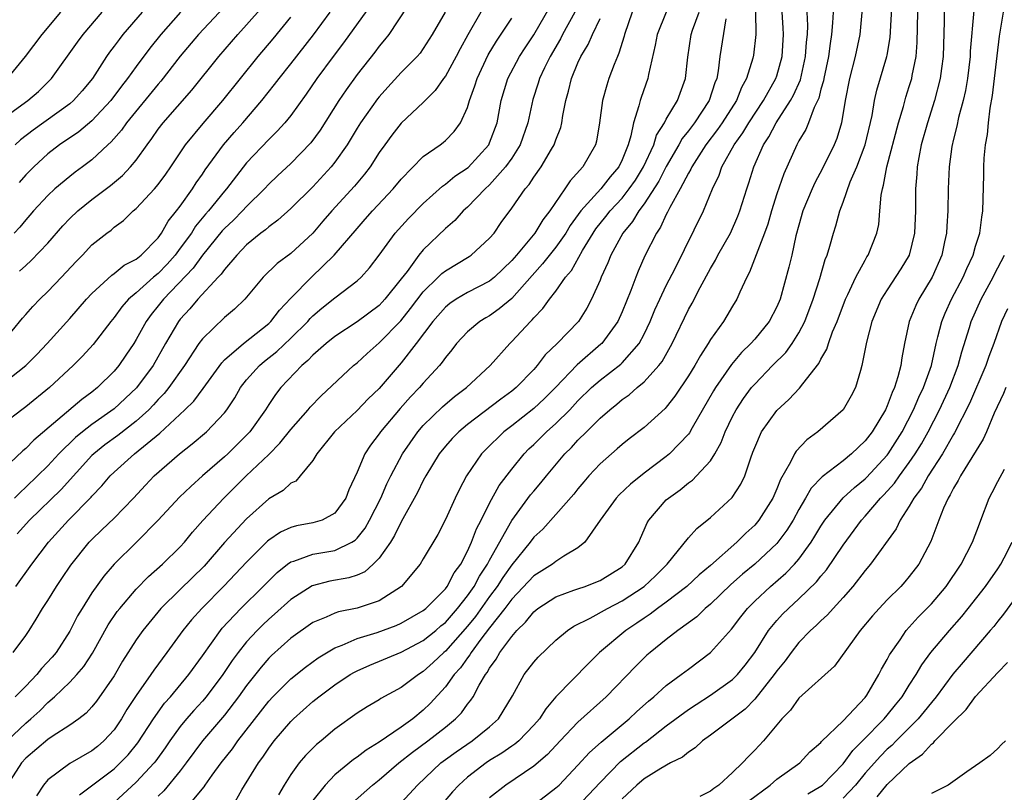
# Model space of a CAD drawing. Units: inches. Extents: x 2598000 to 2601000, y 1488000 to 1491000.
# Drawn here: x 2598274 to 2598364, y 1488390 to 1488460 of the extents above; entities that cross this region are included whole.
import ezdxf

# ---------------------------------------------------------------- set-up
doc = ezdxf.new("R2010")
doc.units = ezdxf.units.IN
doc.header["$MEASUREMENT"] = 0
doc.layers.add('LD25981488_2ft', color=186, linetype='Continuous')

msp = doc.modelspace()

# ---------------------------------------------------------------- linework, layer by layer
at = {"layer": 'LD25981488_2ft'}
for points, elevation in [([(2598294.388, 1488463), (2598290.658, 1488459), (2598288.989, 1488457.011), (2598287.24, 1488454.76), (2598287, 1488454.493), (2598284.135, 1488451), (2598283.672, 1488450.328), (2598282.738, 1488449.262), (2598282.432, 1488449), (2598281, 1488447.643), (2598280.154, 1488447), (2598279.483, 1488446.517), (2598279, 1488446.138), (2598277.644, 1488445), (2598277, 1488444.406), (2598275.704, 1488443), (2598275.381, 1488442.619), (2598275, 1488442.204), (2598274.468, 1488441.532), (2598273.96, 1488441)], 9872), ([(2598350.892, 1488463), (2598350.519, 1488459), (2598350.094, 1488457), (2598349.569, 1488455), (2598349.19, 1488453), (2598348.87, 1488451), (2598348.433, 1488449.567), (2598348.2, 1488449), (2598347.147, 1488446.853), (2598346.443, 1488445.557), (2598346.19, 1488445), (2598345.367, 1488443), (2598345, 1488441.722), (2598344.739, 1488440.739), (2598344.356, 1488439), (2598344.09, 1488437.91), (2598343.293, 1488435), (2598343, 1488434.311), (2598342.32, 1488433), (2598341, 1488431.394), (2598340.656, 1488431), (2598339.82, 1488430.18), (2598338.909, 1488429.091), (2598337.461, 1488427), (2598337.284, 1488426.716), (2598335.347, 1488423.347), (2598335.102, 1488422.898), (2598335, 1488422.773), (2598333.294, 1488421), (2598333, 1488420.757), (2598331, 1488419.249), (2598329.748, 1488418.252), (2598328.718, 1488417.282), (2598328.462, 1488417), (2598327.023, 1488415), (2598325.621, 1488413), (2598325, 1488412.491), (2598323.719, 1488411.719), (2598323, 1488411.235), (2598322.699, 1488411), (2598321, 1488409.949), (2598319, 1488407.83), (2598318.389, 1488407), (2598317, 1488405.246), (2598316.207, 1488404.207), (2598315.321, 1488403), (2598315.209, 1488402.791), (2598315, 1488402.533), (2598314.373, 1488401.626), (2598313.805, 1488401), (2598313, 1488399.89), (2598311.627, 1488398.373), (2598311, 1488397.781), (2598310.036, 1488397), (2598309, 1488396.248), (2598307, 1488394.887), (2598305.827, 1488394.173), (2598305, 1488393.529), (2598304.683, 1488393.317), (2598303, 1488391.918), (2598302.102, 1488391), (2598301, 1488389.59)], 9832), ([(2598304.597, 1488389.403), (2598306.413, 1488391), (2598307, 1488391.46), (2598308.797, 1488393), (2598310.019, 1488393.981), (2598311.414, 1488395), (2598313, 1488396.249), (2598313.926, 1488397), (2598314.457, 1488397.542), (2598315, 1488398.317), (2598315.314, 1488398.686), (2598315.505, 1488399), (2598316.059, 1488400.059), (2598316.623, 1488401), (2598316.792, 1488401.208), (2598317, 1488401.598), (2598317.594, 1488402.406), (2598317.918, 1488403), (2598319, 1488404.468), (2598319.468, 1488405), (2598320.258, 1488405.742), (2598321, 1488406.7), (2598321.365, 1488407), (2598323, 1488408.062), (2598324.641, 1488408.641), (2598325, 1488408.782), (2598325.649, 1488409), (2598326.633, 1488409.367), (2598327, 1488409.529), (2598329, 1488410.763), (2598329.275, 1488411), (2598330.511, 1488413), (2598330.648, 1488413.352), (2598331, 1488414.121), (2598331.258, 1488414.742), (2598331.42, 1488415), (2598333, 1488416.829), (2598333.184, 1488417), (2598334.249, 1488417.751), (2598335, 1488418.376), (2598335.368, 1488418.632), (2598335.733, 1488419), (2598337, 1488420.37), (2598337.402, 1488421), (2598337.978, 1488422.022), (2598338.34, 1488423), (2598339, 1488424.374), (2598339.33, 1488425), (2598339.996, 1488426.004), (2598340.725, 1488427), (2598341, 1488427.328), (2598342.617, 1488429), (2598343.806, 1488430.194), (2598344.382, 1488431), (2598345, 1488431.976), (2598345.539, 1488433), (2598346.288, 1488435), (2598346.891, 1488436.891), (2598347.391, 1488438.609), (2598347.556, 1488439), (2598347.802, 1488439.802), (2598348.127, 1488441), (2598348.336, 1488441.664), (2598348.695, 1488443), (2598349, 1488443.803), (2598349.65, 1488445.65), (2598350.235, 1488447), (2598351.013, 1488449), (2598351.649, 1488451.649), (2598351.856, 1488453), (2598352.05, 1488453.95), (2598352.978, 1488457), (2598353, 1488457.115), (2598353.277, 1488458.723), (2598353.509, 1488463)], 9830), ([(2598306.289, 1488461.711), (2598303.773, 1488458.227), (2598302.84, 1488457), (2598301.368, 1488455), (2598300.404, 1488453.596), (2598299, 1488451.664), (2598298.463, 1488451), (2598297.777, 1488450.223), (2598297, 1488449.486), (2598295, 1488447.364), (2598293.172, 1488445), (2598293, 1488444.81), (2598291.543, 1488443), (2598291.287, 1488442.713), (2598290.383, 1488441.617), (2598290.003, 1488441), (2598289, 1488439.617), (2598288.532, 1488439), (2598287.811, 1488438.189), (2598287, 1488437.352), (2598286.574, 1488437), (2598285, 1488435.596), (2598284.3, 1488435), (2598283.691, 1488434.309), (2598283, 1488433.362), (2598282.699, 1488433), (2598281.102, 1488430.898), (2598280.147, 1488429.853), (2598279.302, 1488429), (2598277.151, 1488427), (2598275, 1488425.25), (2598274.651, 1488425), (2598273, 1488423.719)], 9864), ([(2598309.557, 1488461.557), (2598307.866, 1488459), (2598307.498, 1488458.502), (2598307, 1488457.928), (2598306.608, 1488457.392), (2598305, 1488455.351), (2598304.012, 1488453.988), (2598303.345, 1488453), (2598301.665, 1488450.335), (2598300.831, 1488449.169), (2598299, 1488447.298), (2598297.808, 1488446.192), (2598297, 1488445.415), (2598296.622, 1488445), (2598295, 1488443.419), (2598294.62, 1488443), (2598293.817, 1488442.183), (2598293, 1488441.416), (2598292.804, 1488441.196), (2598291, 1488438.991), (2598290.172, 1488437.828), (2598287.474, 1488435), (2598287, 1488434.394), (2598286.366, 1488433.634), (2598285.903, 1488433), (2598285, 1488431.36), (2598284.778, 1488431), (2598284.075, 1488429.925), (2598283.439, 1488429), (2598283, 1488428.484), (2598281.499, 1488427), (2598281, 1488426.601), (2598280.074, 1488425.926), (2598275.746, 1488422.254), (2598275, 1488421.475), (2598274.734, 1488421.266), (2598273, 1488419.601)], 9862), ([(2598273.877, 1488403), (2598275, 1488404.549), (2598275.311, 1488405), (2598275.961, 1488406.039), (2598276.518, 1488407), (2598277, 1488407.728), (2598277.788, 1488409), (2598278.286, 1488409.715), (2598279.077, 1488410.923), (2598280.753, 1488413), (2598281, 1488413.257), (2598281.894, 1488414.106), (2598283, 1488415.189), (2598284.756, 1488417), (2598285.834, 1488418.166), (2598286.647, 1488419), (2598288.925, 1488421), (2598290.083, 1488421.917), (2598291.364, 1488423), (2598293, 1488424.719), (2598293.217, 1488425), (2598293.925, 1488426.075), (2598294.456, 1488427), (2598295, 1488427.692), (2598296.164, 1488429), (2598296.615, 1488429.385), (2598297.74, 1488430.26), (2598299, 1488431.479), (2598300.53, 1488433), (2598300.746, 1488433.254), (2598301, 1488433.505), (2598301.815, 1488434.184), (2598303, 1488435.138), (2598305, 1488436.669), (2598305.362, 1488437), (2598306.142, 1488437.859), (2598307, 1488438.999), (2598308.454, 1488441), (2598309.67, 1488442.33), (2598311, 1488443.679), (2598312.749, 1488445.251), (2598313, 1488445.418), (2598313.859, 1488446.141), (2598315.049, 1488446.951), (2598316.923, 1488449), (2598317, 1488449.164), (2598317.68, 1488451), (2598318.061, 1488453), (2598318.666, 1488455), (2598319.722, 1488457), (2598320.218, 1488457.782), (2598321, 1488458.948), (2598322.49, 1488461.51)], 9854), ([(2598274.451, 1488437.549), (2598275, 1488438.07), (2598275.495, 1488438.506), (2598277, 1488440.085), (2598278.36, 1488441.64), (2598279, 1488442.306), (2598279.721, 1488443), (2598281, 1488444.035), (2598282.684, 1488445.316), (2598283.779, 1488446.221), (2598284.504, 1488447), (2598285, 1488447.608), (2598285.988, 1488449), (2598286.422, 1488449.578), (2598287, 1488450.418), (2598287.439, 1488451), (2598290.048, 1488453.952), (2598292.487, 1488457), (2598294.222, 1488459), (2598295, 1488459.849), (2598296.479, 1488461.521)], 9870), ([(2598341.07, 1488461.07), (2598341.1, 1488459), (2598340.892, 1488457.108), (2598340.837, 1488456.837), (2598340.269, 1488455), (2598339.808, 1488454.192), (2598339.349, 1488453), (2598338.064, 1488451), (2598337.632, 1488450.368), (2598336.581, 1488449), (2598335.308, 1488447), (2598335.22, 1488446.78), (2598335, 1488446.423), (2598334.26, 1488445), (2598333.307, 1488443.307), (2598333.111, 1488442.889), (2598333, 1488442.694), (2598332.473, 1488441.527), (2598332.096, 1488441), (2598331.068, 1488438.932), (2598330.46, 1488437.54), (2598330.238, 1488437), (2598329.783, 1488435.783), (2598329, 1488433.862), (2598328.614, 1488433), (2598327.149, 1488431), (2598327.074, 1488430.926), (2598324.927, 1488429.073), (2598322.952, 1488427), (2598321.979, 1488426.021), (2598321, 1488425.103), (2598319, 1488423.525), (2598318.3, 1488423), (2598316.631, 1488421.369), (2598316.282, 1488421), (2598314.917, 1488419), (2598314.244, 1488417.756), (2598313.878, 1488417), (2598313, 1488415.055), (2598312.309, 1488413.691), (2598311, 1488411.48), (2598310.702, 1488411), (2598309.034, 1488409), (2598307, 1488407.686), (2598305, 1488407.026), (2598303.311, 1488406.689), (2598303, 1488406.578), (2598302.204, 1488406.204), (2598301, 1488405.713), (2598299, 1488404.292), (2598297.258, 1488402.741), (2598297, 1488402.493), (2598296.308, 1488401.692), (2598295, 1488400.029), (2598294.276, 1488399), (2598293, 1488397.334), (2598291.012, 1488395), (2598289.543, 1488393), (2598289, 1488392.298), (2598287.522, 1488390.478), (2598287, 1488389.992)], 9840), ([(2598360.833, 1488461.167), (2598360.518, 1488457.482), (2598360.502, 1488457), (2598360.262, 1488455), (2598360.08, 1488453.92), (2598359.873, 1488453), (2598359.457, 1488451.457), (2598359.312, 1488450.688), (2598359, 1488449.512), (2598358.846, 1488448.846), (2598358.598, 1488447), (2598358.522, 1488445), (2598358.498, 1488443), (2598358.386, 1488441.614), (2598358.36, 1488441), (2598358.191, 1488440.191), (2598357.928, 1488439), (2598357.069, 1488437), (2598355.859, 1488435), (2598355.575, 1488434.425), (2598354.992, 1488433), (2598354.566, 1488431), (2598354.314, 1488429.687), (2598354.225, 1488429), (2598353.969, 1488427.969), (2598353.653, 1488427), (2598353.437, 1488426.563), (2598353, 1488425.353), (2598352.84, 1488425), (2598351.625, 1488423), (2598351, 1488422.175), (2598349.759, 1488421), (2598349, 1488420.38), (2598347.095, 1488418.905), (2598346.112, 1488417.887), (2598345.612, 1488417), (2598345, 1488415.97), (2598344.474, 1488415), (2598343.914, 1488414.086), (2598343.101, 1488413), (2598343, 1488412.886), (2598341, 1488411.011), (2598339.911, 1488410.089), (2598338.846, 1488409.154), (2598337, 1488407.395), (2598336.531, 1488407), (2598335.766, 1488406.234), (2598334.051, 1488405), (2598333, 1488404.187), (2598331.524, 1488403), (2598331.247, 1488402.753), (2598330.237, 1488401.763), (2598327.547, 1488399), (2598325, 1488396.691), (2598323.384, 1488395), (2598322.235, 1488393.765), (2598321, 1488392.703), (2598318.482, 1488391), (2598317, 1488389.849)], 9824), ([(2598272.836, 1488431), (2598274.707, 1488433.293), (2598275, 1488433.611), (2598275.641, 1488434.359), (2598276.267, 1488435), (2598277, 1488435.703), (2598278.233, 1488437), (2598279.566, 1488438.433), (2598280.133, 1488439), (2598281, 1488439.921), (2598282.346, 1488441), (2598282.726, 1488441.274), (2598283, 1488441.525), (2598283.856, 1488442.144), (2598284.724, 1488443), (2598285, 1488443.225), (2598286.654, 1488445), (2598287, 1488445.406), (2598287.675, 1488446.325), (2598288.143, 1488447), (2598289.471, 1488449), (2598291.063, 1488450.937), (2598292.863, 1488453), (2598294.438, 1488455), (2598296.049, 1488457), (2598297.409, 1488458.591), (2598299, 1488460.546)], 9868), ([(2598273, 1488451.395), (2598275.204, 1488453), (2598276.163, 1488453.837), (2598277.346, 1488455), (2598279.697, 1488458.303), (2598280.216, 1488459), (2598281.92, 1488461)], 9878), ([(2598273, 1488427.394), (2598275.028, 1488429), (2598276.009, 1488429.991), (2598276.946, 1488431), (2598279, 1488433.269), (2598280.516, 1488435), (2598281, 1488435.513), (2598282.803, 1488437.197), (2598283, 1488437.325), (2598283.915, 1488438.085), (2598285, 1488438.643), (2598285.441, 1488439), (2598287, 1488440.583), (2598287.307, 1488441), (2598287.913, 1488442.087), (2598288.662, 1488443), (2598289, 1488443.447), (2598290.105, 1488445), (2598290.449, 1488445.551), (2598291, 1488446.33), (2598291.264, 1488446.736), (2598292.903, 1488449), (2598293.878, 1488450.122), (2598294.668, 1488451), (2598296.388, 1488453), (2598297.54, 1488454.46), (2598297.938, 1488455), (2598299, 1488456.322), (2598301.05, 1488458.95), (2598302.562, 1488461)], 9866), ([(2598329.921, 1488461), (2598329.216, 1488459), (2598329.179, 1488458.821), (2598328.71, 1488457.29), (2598328.572, 1488457), (2598328.276, 1488456.276), (2598327.803, 1488455), (2598327.604, 1488454.396), (2598327.216, 1488453), (2598326.956, 1488451), (2598326.671, 1488449.329), (2598326.581, 1488449), (2598325.447, 1488447), (2598324.282, 1488445.718), (2598323.813, 1488445), (2598322.449, 1488443), (2598321.815, 1488442.185), (2598321.107, 1488441), (2598319.436, 1488439), (2598319, 1488438.501), (2598317.433, 1488437), (2598317, 1488436.642), (2598315, 1488435.603), (2598313.973, 1488435), (2598313.391, 1488434.609), (2598313, 1488434.293), (2598311.865, 1488433), (2598310.367, 1488431), (2598309, 1488429.236), (2598307, 1488426.917), (2598306.02, 1488425.98), (2598305, 1488424.922), (2598302.957, 1488423), (2598301.349, 1488421), (2598301, 1488420.409), (2598299.857, 1488419), (2598299.459, 1488418.541), (2598299, 1488418.332), (2598298.313, 1488417.687), (2598297, 1488416.931), (2598295, 1488415.124), (2598293, 1488412.961), (2598291.158, 1488410.842), (2598289, 1488408.712), (2598287.237, 1488407), (2598285.598, 1488405), (2598285, 1488404.148), (2598283.774, 1488402.226), (2598283, 1488400.907), (2598281.405, 1488398.596), (2598281, 1488398.089), (2598280.476, 1488397.524), (2598279.804, 1488397), (2598279, 1488396.42), (2598277.401, 1488395.401), (2598277, 1488395.128), (2598275, 1488393.425), (2598274.62, 1488393), (2598273.318, 1488391)], 9848), ([(2598278.162, 1488461), (2598276.458, 1488459), (2598274.951, 1488457), (2598273.322, 1488455)], 9880), ([(2598273.324, 1488395), (2598275, 1488396.609), (2598275.47, 1488397), (2598276.275, 1488397.725), (2598277, 1488398.463), (2598277.622, 1488399), (2598279, 1488400.319), (2598279.645, 1488401), (2598280.272, 1488401.727), (2598281.054, 1488402.946), (2598282.475, 1488405.525), (2598283.29, 1488406.71), (2598283.515, 1488407), (2598285, 1488408.744), (2598286.111, 1488409.889), (2598287.398, 1488411), (2598289, 1488412.587), (2598289.367, 1488413), (2598290.092, 1488413.908), (2598291.042, 1488414.958), (2598292.953, 1488417), (2598294.96, 1488419), (2598297, 1488420.946), (2598298.025, 1488421.975), (2598299, 1488423.217), (2598300.58, 1488425), (2598300.767, 1488425.233), (2598301.738, 1488426.262), (2598304.694, 1488429), (2598305, 1488429.245), (2598305.911, 1488430.089), (2598307, 1488431.046), (2598308.951, 1488433.049), (2598309.847, 1488434.153), (2598311, 1488435.69), (2598312.357, 1488437), (2598312.673, 1488437.327), (2598313, 1488437.59), (2598315.136, 1488438.864), (2598315.339, 1488439), (2598317, 1488440.523), (2598317.402, 1488441), (2598318.056, 1488441.944), (2598319, 1488443.253), (2598320.21, 1488445), (2598320.588, 1488445.412), (2598321, 1488446.067), (2598321.663, 1488447), (2598322.591, 1488448.591), (2598322.845, 1488449), (2598323, 1488449.458), (2598323.435, 1488450.565), (2598323.542, 1488451), (2598323.636, 1488451.636), (2598323.908, 1488453), (2598324.155, 1488453.845), (2598324.419, 1488455), (2598325, 1488456.406), (2598325.268, 1488457), (2598325.922, 1488458.078), (2598326.302, 1488459), (2598327, 1488460.444)], 9850), ([(2598312.976, 1488461), (2598311.814, 1488459), (2598311, 1488457.711), (2598310.705, 1488457.295), (2598310.454, 1488457), (2598309, 1488455.533), (2598307.785, 1488454.214), (2598307, 1488453.339), (2598306.849, 1488453.151), (2598305.313, 1488451), (2598305, 1488450.503), (2598304.1, 1488449), (2598303, 1488447.417), (2598302.667, 1488447), (2598301, 1488445.197), (2598299, 1488443.234), (2598297.834, 1488442.166), (2598297, 1488441.573), (2598296.702, 1488441.298), (2598296.299, 1488441), (2598295, 1488439.926), (2598294.108, 1488439), (2598293, 1488437.707), (2598292.713, 1488437.287), (2598292.43, 1488437), (2598290.575, 1488435), (2598289.859, 1488434.141), (2598289, 1488433.192), (2598288.85, 1488433), (2598287.666, 1488431), (2598286.536, 1488429), (2598285.032, 1488426.968), (2598283, 1488425.066), (2598281, 1488423.657), (2598280.152, 1488423), (2598279.516, 1488422.485), (2598278.009, 1488421), (2598277, 1488419.913), (2598276.076, 1488419), (2598275, 1488417.968), (2598274.487, 1488417.513), (2598273.975, 1488417)], 9860), ([(2598285.549, 1488461), (2598283.81, 1488459), (2598283.452, 1488458.548), (2598283, 1488457.917), (2598282.601, 1488457.399), (2598282.324, 1488457), (2598281.044, 1488455), (2598280.117, 1488453.883), (2598279.342, 1488453), (2598279, 1488452.711), (2598275.666, 1488450.334), (2598274.542, 1488449.458), (2598274.038, 1488449)], 9876), ([(2598324.706, 1488461), (2598323.597, 1488459), (2598323.405, 1488458.595), (2598322.478, 1488457), (2598321.964, 1488455.964), (2598321.516, 1488455), (2598321.41, 1488454.59), (2598320.915, 1488453.085), (2598320.477, 1488451), (2598319.781, 1488449), (2598319, 1488447.789), (2598318.452, 1488447), (2598317, 1488445.374), (2598316.592, 1488445), (2598315, 1488443.346), (2598314.611, 1488443), (2598313.856, 1488442.144), (2598313, 1488441.406), (2598311, 1488439.472), (2598310.607, 1488439), (2598309.529, 1488437.529), (2598309, 1488436.84), (2598307.518, 1488435), (2598307.272, 1488434.728), (2598307, 1488434.453), (2598305, 1488432.962), (2598303, 1488431.636), (2598302.209, 1488431), (2598301, 1488429.939), (2598300.553, 1488429.447), (2598300.005, 1488429), (2598298.11, 1488427), (2598297.622, 1488426.378), (2598297, 1488425.464), (2598296.707, 1488425), (2598295.294, 1488423), (2598295.158, 1488422.842), (2598293.289, 1488421), (2598293, 1488420.734), (2598290.994, 1488419), (2598289.943, 1488418.057), (2598288.928, 1488417.072), (2598287, 1488414.983), (2598285.037, 1488413), (2598283.006, 1488410.994), (2598282.081, 1488409.919), (2598281, 1488408.405), (2598280.1, 1488407), (2598279.686, 1488406.314), (2598279, 1488404.93), (2598277.76, 1488403), (2598277.412, 1488402.588), (2598276.443, 1488401.557), (2598275.999, 1488401), (2598275, 1488399.954), (2598274.062, 1488399)], 9852), ([(2598274.121, 1488409), (2598275.556, 1488411), (2598277.073, 1488413), (2598278.872, 1488415), (2598280.922, 1488417.078), (2598281, 1488417.176), (2598281.903, 1488418.097), (2598282.649, 1488419), (2598283, 1488419.347), (2598284.841, 1488421), (2598287.137, 1488422.863), (2598289.422, 1488425), (2598290.224, 1488425.776), (2598291.081, 1488426.919), (2598292.745, 1488429.255), (2598293, 1488429.507), (2598294.719, 1488431), (2598297, 1488432.806), (2598297.201, 1488433), (2598297.973, 1488434.027), (2598299, 1488435.101), (2598300.864, 1488437), (2598302.919, 1488439), (2598305, 1488441.427), (2598305.746, 1488442.254), (2598306.388, 1488443), (2598308.268, 1488445), (2598309, 1488445.894), (2598311, 1488447.928), (2598312.521, 1488449), (2598312.792, 1488449.208), (2598313, 1488449.392), (2598313.802, 1488450.198), (2598314.369, 1488451), (2598315, 1488452.385), (2598315.184, 1488453), (2598315.674, 1488454.326), (2598315.868, 1488455), (2598316.868, 1488457.132), (2598317.612, 1488458.388), (2598319, 1488460.466)], 9856), ([(2598316.219, 1488461), (2598315.035, 1488458.965), (2598314.322, 1488457.678), (2598313.986, 1488457), (2598313, 1488455.214), (2598312.837, 1488455), (2598312.085, 1488453.916), (2598311, 1488452.837), (2598309, 1488450.942), (2598308.142, 1488449.858), (2598307.508, 1488449), (2598307, 1488448.285), (2598306.184, 1488447), (2598305.669, 1488446.331), (2598304.761, 1488445.239), (2598302.728, 1488443), (2598301.916, 1488442.084), (2598300.998, 1488441.002), (2598299, 1488439.157), (2598297.758, 1488438.242), (2598296.513, 1488437), (2598294.838, 1488435), (2598293.9, 1488434.1), (2598293, 1488433.362), (2598291, 1488431.43), (2598290.682, 1488431), (2598289.382, 1488429), (2598287.974, 1488427), (2598287.54, 1488426.46), (2598287, 1488425.921), (2598286.568, 1488425.431), (2598286.147, 1488425), (2598285, 1488423.957), (2598283.338, 1488422.662), (2598282.179, 1488421.821), (2598281.157, 1488421), (2598281, 1488420.845), (2598278.216, 1488417.784), (2598275.36, 1488415), (2598274.241, 1488413.759)], 9858), ([(2598289.023, 1488461), (2598287.232, 1488459), (2598286.241, 1488457.759), (2598285, 1488456.09), (2598284.231, 1488455), (2598283.685, 1488454.315), (2598282.716, 1488453), (2598281, 1488451.177), (2598279.822, 1488450.178), (2598278.073, 1488449), (2598277, 1488448.169), (2598275.724, 1488447), (2598275, 1488446.261), (2598274.409, 1488445.591)], 9874), ([(2598332.973, 1488461), (2598332.159, 1488459), (2598331.993, 1488458.007), (2598331.378, 1488455.378), (2598331.319, 1488455), (2598330.709, 1488453.291), (2598330.617, 1488453), (2598330.52, 1488452.52), (2598330.021, 1488451), (2598329.796, 1488449.796), (2598329.539, 1488449), (2598329, 1488447.639), (2598328.695, 1488447), (2598327.906, 1488446.093), (2598327.063, 1488445), (2598325.252, 1488443), (2598324.302, 1488441.698), (2598323.89, 1488441), (2598323, 1488439.716), (2598321.8, 1488438.2), (2598320.843, 1488437.157), (2598319, 1488435.081), (2598317.878, 1488434.122), (2598317, 1488433.512), (2598316.669, 1488433.331), (2598316.124, 1488433), (2598315, 1488432.047), (2598314.018, 1488431), (2598313.573, 1488430.427), (2598313, 1488429.743), (2598312.708, 1488429.292), (2598312.464, 1488429), (2598311, 1488427.415), (2598310.648, 1488427), (2598309.845, 1488426.155), (2598308.898, 1488425.102), (2598307.119, 1488423), (2598307, 1488422.818), (2598306.217, 1488421.783), (2598305.699, 1488421), (2598305, 1488419.348), (2598304.255, 1488417.745), (2598303.974, 1488417), (2598303, 1488415.633), (2598301.846, 1488415), (2598301, 1488414.745), (2598299.525, 1488414.475), (2598299, 1488414.336), (2598298.084, 1488413.916), (2598297, 1488413.174), (2598296.906, 1488413.094), (2598295, 1488411.196), (2598292.967, 1488409.033), (2598290.941, 1488407), (2598290.024, 1488405.976), (2598289.237, 1488405), (2598287.791, 1488403), (2598286.6, 1488401.4), (2598286.338, 1488401), (2598285, 1488399.107), (2598284.169, 1488397.831), (2598283.68, 1488397), (2598283, 1488396.004), (2598282.086, 1488395), (2598281.501, 1488394.498), (2598281, 1488394.1), (2598279, 1488392.962), (2598277, 1488391.459), (2598276.611, 1488391), (2598275.979, 1488390.021)], 9846), ([(2598279.88, 1488390.12), (2598283, 1488392.474), (2598283.569, 1488393), (2598284.269, 1488393.731), (2598285.166, 1488394.834), (2598286.573, 1488397), (2598287.582, 1488398.418), (2598288.107, 1488399), (2598289.767, 1488401), (2598291, 1488402.7), (2598292.631, 1488405), (2598292.797, 1488405.203), (2598294.486, 1488407), (2598296.505, 1488409), (2598297, 1488409.511), (2598297.759, 1488410.241), (2598298.714, 1488411), (2598299, 1488411.209), (2598299.284, 1488411.283), (2598301, 1488411.914), (2598303, 1488412.252), (2598304.524, 1488413), (2598304.822, 1488413.178), (2598305, 1488413.362), (2598305.724, 1488414.276), (2598306.126, 1488415), (2598307.139, 1488417), (2598307.711, 1488418.289), (2598308.067, 1488419), (2598309.125, 1488421), (2598310.51, 1488423), (2598311, 1488423.566), (2598312.735, 1488425.265), (2598313.816, 1488426.184), (2598314.903, 1488427), (2598317.061, 1488429), (2598318.82, 1488431), (2598319, 1488431.167), (2598320.689, 1488433), (2598320.855, 1488433.145), (2598321, 1488433.333), (2598321.832, 1488434.168), (2598322.416, 1488435), (2598323, 1488435.745), (2598323.874, 1488437), (2598324.401, 1488437.599), (2598325.409, 1488439.409), (2598326.375, 1488441), (2598326.626, 1488441.374), (2598327.514, 1488442.486), (2598327.902, 1488443), (2598329, 1488444.174), (2598329.649, 1488445), (2598330.196, 1488445.804), (2598330.944, 1488447), (2598331.859, 1488449), (2598332.122, 1488449.878), (2598332.829, 1488451), (2598333, 1488451.329), (2598334.003, 1488453), (2598334.748, 1488455), (2598334.937, 1488456.937), (2598335.258, 1488459), (2598335.381, 1488459.38), (2598335.98, 1488461)], 9844), ([(2598338.402, 1488460.401), (2598337.853, 1488457), (2598337.698, 1488455.698), (2598337.561, 1488455), (2598337.394, 1488454.606), (2598336.874, 1488453), (2598335.544, 1488451), (2598335, 1488450.271), (2598334.438, 1488449.563), (2598334.138, 1488449), (2598333, 1488447.036), (2598332.313, 1488445.687), (2598331, 1488443.646), (2598330.512, 1488443), (2598329.952, 1488442.048), (2598329.075, 1488441), (2598327.978, 1488439), (2598327.704, 1488438.296), (2598327.098, 1488437), (2598327, 1488436.745), (2598326.233, 1488435), (2598325.807, 1488434.193), (2598325.047, 1488433), (2598323.132, 1488431), (2598322.041, 1488429.959), (2598321.321, 1488429), (2598321, 1488428.646), (2598319.405, 1488427), (2598319, 1488426.665), (2598318.031, 1488425.969), (2598315, 1488423.667), (2598314.205, 1488423), (2598313.617, 1488422.383), (2598313, 1488421.694), (2598312.439, 1488421), (2598311.216, 1488419), (2598311, 1488418.597), (2598310.486, 1488417.514), (2598309, 1488414.855), (2598308.395, 1488413.605), (2598308.014, 1488413), (2598307, 1488411.539), (2598306.474, 1488411), (2598305.697, 1488410.303), (2598305, 1488410.008), (2598304.242, 1488409.758), (2598302.541, 1488409.458), (2598300.944, 1488409.056), (2598299, 1488407.809), (2598297.532, 1488406.468), (2598297, 1488406.017), (2598296.478, 1488405.522), (2598295.959, 1488405), (2598295, 1488403.962), (2598294.234, 1488403), (2598293.708, 1488402.292), (2598292.86, 1488401), (2598291.35, 1488399), (2598291, 1488398.59), (2598290.234, 1488397.766), (2598289.57, 1488397), (2598289, 1488396.302), (2598288.057, 1488395), (2598287.629, 1488394.371), (2598286.793, 1488393.207), (2598286.628, 1488393), (2598285, 1488391.248), (2598283, 1488389.422)], 9842), ([(2598289.619, 1488389), (2598291.159, 1488390.842), (2598291.251, 1488391), (2598291.887, 1488391.887), (2598292.708, 1488393), (2598293.714, 1488394.286), (2598294.21, 1488395), (2598297, 1488398.609), (2598297.364, 1488399), (2598299, 1488400.62), (2598300.32, 1488401.68), (2598301.483, 1488402.517), (2598303, 1488403.422), (2598303.663, 1488403.663), (2598305, 1488404.262), (2598306.811, 1488404.811), (2598308.54, 1488405.46), (2598309, 1488405.658), (2598311, 1488406.808), (2598311.231, 1488407), (2598313, 1488408.778), (2598313.17, 1488409), (2598313.791, 1488410.209), (2598314.386, 1488411), (2598315, 1488412.172), (2598315.374, 1488413), (2598315.806, 1488414.194), (2598316.233, 1488415), (2598317, 1488416.52), (2598317.88, 1488418.12), (2598319, 1488419.605), (2598320.118, 1488421), (2598320.558, 1488421.442), (2598321, 1488421.849), (2598322.164, 1488423), (2598323, 1488423.743), (2598324.25, 1488425), (2598325, 1488425.792), (2598326.239, 1488427), (2598327, 1488427.675), (2598328.872, 1488429.128), (2598329, 1488429.255), (2598330.541, 1488431), (2598331, 1488431.856), (2598331.548, 1488433), (2598331.966, 1488434.034), (2598332.405, 1488435), (2598333, 1488436.25), (2598333.79, 1488437.79), (2598336.355, 1488443), (2598337.174, 1488445), (2598337.769, 1488446.231), (2598338.025, 1488447), (2598339.14, 1488449), (2598339.927, 1488450.072), (2598340.467, 1488451), (2598341.786, 1488453), (2598342.917, 1488455), (2598343, 1488455.251), (2598343.486, 1488457), (2598343.605, 1488459), (2598343.585, 1488459.585), (2598343.478, 1488461)], 9838), ([(2598293.697, 1488389), (2598294.578, 1488390.578), (2598296.068, 1488393), (2598296.467, 1488393.534), (2598297, 1488394.341), (2598297.5, 1488395), (2598299, 1488396.749), (2598299.257, 1488397), (2598301, 1488398.564), (2598301.529, 1488399), (2598303, 1488400.088), (2598304.389, 1488401), (2598304.772, 1488401.228), (2598305, 1488401.342), (2598306.149, 1488401.851), (2598309, 1488403.034), (2598311, 1488404.082), (2598312.12, 1488405), (2598312.587, 1488405.413), (2598313, 1488405.739), (2598314.104, 1488407), (2598315, 1488408.137), (2598315.6, 1488409), (2598316.076, 1488409.924), (2598316.805, 1488411), (2598317, 1488411.377), (2598319, 1488414.966), (2598320.717, 1488417.283), (2598321, 1488417.633), (2598321.634, 1488418.366), (2598322.139, 1488419), (2598323.822, 1488421), (2598324.417, 1488421.583), (2598325, 1488422.229), (2598325.762, 1488423), (2598327, 1488424.239), (2598327.872, 1488425), (2598328.506, 1488425.494), (2598329, 1488425.917), (2598329.645, 1488426.355), (2598330.367, 1488427), (2598331, 1488427.525), (2598332.334, 1488429), (2598332.626, 1488429.374), (2598333.542, 1488431), (2598335, 1488434.076), (2598335.335, 1488434.665), (2598336.061, 1488436.061), (2598337, 1488437.79), (2598337.454, 1488438.546), (2598337.677, 1488439), (2598338.796, 1488441), (2598339.48, 1488442.52), (2598339.655, 1488443), (2598340.276, 1488445), (2598340.463, 1488445.537), (2598340.911, 1488447), (2598341.795, 1488449), (2598342.28, 1488449.72), (2598342.941, 1488451), (2598344.247, 1488453), (2598344.521, 1488453.479), (2598345.133, 1488454.867), (2598345.614, 1488457), (2598345.695, 1488458.305), (2598345.773, 1488459), (2598345.805, 1488459.805), (2598345.763, 1488461)], 9836), ([(2598348.097, 1488461), (2598348.053, 1488460.053), (2598347.963, 1488459), (2598347.82, 1488458.179), (2598347.68, 1488457), (2598347.252, 1488455), (2598347.217, 1488454.782), (2598347, 1488454.043), (2598346.795, 1488453.205), (2598346.384, 1488452.384), (2598345.864, 1488451), (2598345.616, 1488450.384), (2598345, 1488449.362), (2598344.882, 1488449.118), (2598344.804, 1488449), (2598343.626, 1488446.374), (2598343, 1488444.556), (2598342.508, 1488443), (2598342.182, 1488441.818), (2598341.89, 1488441), (2598340.545, 1488437.455), (2598340.287, 1488437), (2598339.659, 1488435.659), (2598339.388, 1488435), (2598339, 1488434.374), (2598338.491, 1488433.508), (2598338.168, 1488433), (2598337, 1488431.359), (2598336.796, 1488431), (2598336.086, 1488429.915), (2598335.584, 1488429), (2598335, 1488428.058), (2598333.777, 1488426.223), (2598333, 1488425.243), (2598332.887, 1488425.113), (2598331, 1488423.381), (2598329.645, 1488422.355), (2598329, 1488421.845), (2598328.557, 1488421.443), (2598328.024, 1488421), (2598327, 1488420.093), (2598325.991, 1488419), (2598325.53, 1488418.47), (2598325, 1488417.828), (2598324.639, 1488417.361), (2598323, 1488415.499), (2598321.816, 1488414.184), (2598321, 1488413.439), (2598320.676, 1488413), (2598319, 1488410.952), (2598318.194, 1488409.806), (2598317.68, 1488409), (2598317, 1488408.09), (2598315.723, 1488406.277), (2598315, 1488405.393), (2598313, 1488403.124), (2598312.848, 1488403), (2598311.903, 1488402.096), (2598311, 1488401.274), (2598310.551, 1488401), (2598309, 1488399.826), (2598307.161, 1488398.839), (2598307, 1488398.725), (2598305.904, 1488398.096), (2598305, 1488397.517), (2598303, 1488396.055), (2598301.765, 1488395), (2598301.34, 1488394.66), (2598300.334, 1488393.666), (2598299.765, 1488393), (2598299, 1488391.968), (2598298.39, 1488391), (2598297.888, 1488390.112)], 9834), ([(2598309, 1488389.386), (2598310.488, 1488391), (2598312.576, 1488393), (2598313, 1488393.318), (2598313.985, 1488394.015), (2598315.429, 1488395), (2598317, 1488396.285), (2598317.795, 1488397), (2598319.076, 1488399.076), (2598320.136, 1488401), (2598321, 1488402.144), (2598321.407, 1488402.593), (2598323, 1488404.113), (2598324.047, 1488405), (2598324.615, 1488405.386), (2598326.117, 1488406.117), (2598327.666, 1488407), (2598329, 1488407.676), (2598330.993, 1488409), (2598332.034, 1488409.966), (2598333.072, 1488411), (2598335, 1488413.382), (2598335.756, 1488414.244), (2598337, 1488415.225), (2598338.957, 1488417.043), (2598339.747, 1488418.253), (2598340.1, 1488419), (2598340.638, 1488420.638), (2598340.847, 1488421.153), (2598341, 1488421.581), (2598341.622, 1488423), (2598343, 1488424.935), (2598344.09, 1488425.91), (2598345.05, 1488426.95), (2598345.347, 1488427.347), (2598346.819, 1488429.181), (2598347, 1488429.566), (2598347.529, 1488430.471), (2598347.68, 1488431), (2598348.058, 1488432.058), (2598348.458, 1488433), (2598349.212, 1488435), (2598349.435, 1488435.435), (2598350.162, 1488437), (2598351, 1488438.557), (2598351.161, 1488438.839), (2598351.277, 1488439), (2598352.067, 1488441), (2598352.227, 1488441.773), (2598352.337, 1488443), (2598352.445, 1488444.445), (2598352.556, 1488445), (2598352.673, 1488445.327), (2598352.976, 1488447), (2598354.027, 1488451), (2598354.468, 1488452.468), (2598354.688, 1488453.312), (2598355, 1488454.265), (2598355.221, 1488455), (2598355.261, 1488455.262), (2598355.619, 1488457), (2598355.724, 1488458.276), (2598355.77, 1488461)], 9828), ([(2598358.156, 1488461), (2598358.153, 1488460.153), (2598358.059, 1488457), (2598357.903, 1488455.903), (2598357.796, 1488455), (2598357.287, 1488453), (2598356.643, 1488451), (2598356.086, 1488449), (2598355.85, 1488447.85), (2598355.709, 1488447), (2598355.675, 1488446.324), (2598355.547, 1488445), (2598355.548, 1488443), (2598355.479, 1488441), (2598354.98, 1488439), (2598354.239, 1488437.761), (2598353, 1488435.859), (2598352.458, 1488435), (2598351.618, 1488433), (2598351.125, 1488431.125), (2598350.714, 1488429), (2598350.565, 1488428.565), (2598350.138, 1488427), (2598349.747, 1488426.253), (2598349, 1488424.974), (2598346.705, 1488423), (2598345.716, 1488422.284), (2598344.746, 1488421.254), (2598344.599, 1488421), (2598344.244, 1488420.244), (2598343.324, 1488418.677), (2598343, 1488417.833), (2598342.641, 1488417), (2598341.385, 1488415), (2598341, 1488414.555), (2598340.186, 1488413.814), (2598339.384, 1488413), (2598337, 1488410.901), (2598335.966, 1488410.034), (2598334.855, 1488409), (2598333, 1488407.566), (2598332.215, 1488407), (2598331.53, 1488406.47), (2598331, 1488406.129), (2598330.337, 1488405.663), (2598329.325, 1488405), (2598326.953, 1488403), (2598325.971, 1488402.029), (2598323.01, 1488398.99), (2598322.082, 1488397.918), (2598321.512, 1488397), (2598321, 1488396.417), (2598319.636, 1488395), (2598319.299, 1488394.701), (2598319, 1488394.508), (2598318.122, 1488393.878), (2598317, 1488393.21), (2598316.681, 1488393), (2598315, 1488391.702), (2598314.206, 1488391), (2598313.627, 1488390.373), (2598312.471, 1488389)], 9826), ([(2598321, 1488389.215), (2598323, 1488390.739), (2598323.285, 1488391), (2598325, 1488392.793), (2598326.046, 1488393.954), (2598327.101, 1488394.899), (2598329.628, 1488397), (2598330.331, 1488397.669), (2598331.389, 1488398.611), (2598331.875, 1488399), (2598333, 1488400.009), (2598334.355, 1488401), (2598335, 1488401.507), (2598337.003, 1488403), (2598338.886, 1488405.114), (2598339.749, 1488406.251), (2598340.348, 1488407), (2598341, 1488407.646), (2598342.438, 1488409), (2598343.811, 1488410.189), (2598344.591, 1488411), (2598345, 1488411.47), (2598346.121, 1488413), (2598346.46, 1488413.54), (2598347, 1488414.458), (2598347.357, 1488415), (2598348.997, 1488417.004), (2598350.035, 1488417.965), (2598351, 1488418.734), (2598351.135, 1488418.865), (2598353, 1488420.879), (2598353.091, 1488421), (2598354.346, 1488423), (2598355.392, 1488425), (2598355.864, 1488426.136), (2598356.288, 1488427), (2598357.002, 1488429), (2598357.428, 1488431), (2598357.595, 1488431.595), (2598357.93, 1488433), (2598358.244, 1488433.757), (2598358.832, 1488435), (2598359.875, 1488437), (2598360.197, 1488437.803), (2598360.767, 1488439), (2598361, 1488439.814), (2598361.371, 1488441), (2598361.551, 1488442.449), (2598361.642, 1488443), (2598361.742, 1488446.258), (2598361.752, 1488447), (2598361.788, 1488447.788), (2598361.9, 1488449), (2598362.064, 1488449.936), (2598362.154, 1488451), (2598362.312, 1488452.312), (2598362.527, 1488453.473), (2598362.942, 1488457.058), (2598363.178, 1488458.822), (2598363.533, 1488461)], 9822), ([(2598324.899, 1488389), (2598327, 1488391.222), (2598328.855, 1488393.145), (2598331, 1488394.818), (2598331.116, 1488394.884), (2598333, 1488396.349), (2598335, 1488397.854), (2598335.689, 1488398.311), (2598337, 1488399.142), (2598339, 1488400.567), (2598339.435, 1488401), (2598340.134, 1488401.866), (2598340.999, 1488403), (2598342.262, 1488405), (2598343, 1488405.9), (2598343.526, 1488406.474), (2598344.048, 1488407), (2598345, 1488407.864), (2598346.597, 1488409.403), (2598347, 1488409.924), (2598347.503, 1488410.497), (2598349, 1488412.72), (2598350.666, 1488415), (2598351, 1488415.362), (2598352.4, 1488417), (2598352.705, 1488417.295), (2598353.658, 1488418.342), (2598354.104, 1488419), (2598355, 1488420.209), (2598355.538, 1488421), (2598356.092, 1488421.908), (2598356.707, 1488423), (2598357.739, 1488425), (2598358.672, 1488427), (2598359.434, 1488429), (2598359.753, 1488430.247), (2598360.435, 1488432.435), (2598360.598, 1488433), (2598361.504, 1488435), (2598362.589, 1488437), (2598362.718, 1488437.282), (2598363.627, 1488439)], 9820), ([(2598363.874, 1488434.126), (2598363.354, 1488433), (2598362.637, 1488431), (2598362.19, 1488429.81), (2598361.928, 1488429), (2598360.437, 1488425.563), (2598359.095, 1488422.905), (2598359, 1488422.757), (2598358.016, 1488421), (2598356.706, 1488419), (2598356.1, 1488417.9), (2598355.408, 1488417), (2598355, 1488416.27), (2598354.165, 1488415), (2598353.794, 1488414.206), (2598351.497, 1488411), (2598351, 1488410.421), (2598349.893, 1488409), (2598349, 1488407.987), (2598348.091, 1488407), (2598347.586, 1488406.414), (2598347, 1488405.887), (2598346.56, 1488405.44), (2598346.059, 1488405), (2598345, 1488403.899), (2598344.293, 1488403), (2598343.747, 1488402.253), (2598343, 1488401.344), (2598342.767, 1488401), (2598341, 1488398.785), (2598340.124, 1488397.876), (2598337, 1488395.511), (2598336.284, 1488395), (2598335.626, 1488394.374), (2598335, 1488393.99), (2598334.476, 1488393.523), (2598333.392, 1488393), (2598332.512, 1488392.512), (2598331, 1488391.562), (2598330.326, 1488391), (2598329, 1488389.741)], 9818), ([(2598363.734, 1488427), (2598363.525, 1488426.475), (2598362.694, 1488424.694), (2598361.99, 1488423), (2598361.683, 1488422.317), (2598359.63, 1488419), (2598359.429, 1488418.572), (2598359, 1488417.893), (2598358.707, 1488417.293), (2598358.505, 1488417), (2598358.095, 1488416.095), (2598357.67, 1488415), (2598356.949, 1488413.051), (2598355.868, 1488411), (2598355, 1488409.882), (2598354.594, 1488409.406), (2598354.23, 1488409), (2598353, 1488407.78), (2598352.265, 1488407), (2598351.672, 1488406.328), (2598350.564, 1488405), (2598348.223, 1488401.777), (2598345, 1488398.856), (2598344.23, 1488397.77), (2598343.457, 1488397), (2598341.789, 1488395), (2598341, 1488394.157), (2598340.425, 1488393.576), (2598339.91, 1488393), (2598339, 1488392.122), (2598337.743, 1488391), (2598337.3, 1488390.7), (2598337, 1488390.437), (2598336.036, 1488389.964)], 9816), ([(2598340.448, 1488389.552), (2598342.39, 1488391), (2598343, 1488391.522), (2598345.093, 1488393), (2598346.002, 1488393.998), (2598347, 1488394.851), (2598347.063, 1488394.937), (2598349, 1488396.806), (2598351, 1488398.929), (2598351.157, 1488399.157), (2598352.253, 1488401), (2598352.495, 1488401.505), (2598353, 1488402.364), (2598353.209, 1488402.791), (2598354.163, 1488404.163), (2598354.724, 1488405), (2598355.797, 1488406.203), (2598357, 1488407.425), (2598358.335, 1488409), (2598359.694, 1488411), (2598360.732, 1488413), (2598361.339, 1488414.661), (2598361.488, 1488415), (2598362.235, 1488417), (2598362.511, 1488417.489), (2598363, 1488418.485), (2598363.606, 1488419.606)], 9814), ([(2598345.802, 1488390.198), (2598347, 1488390.89), (2598347.133, 1488391), (2598349, 1488392.929), (2598349.873, 1488394.127), (2598350.759, 1488395), (2598352.717, 1488397), (2598353, 1488397.337), (2598353.737, 1488398.263), (2598354.346, 1488399), (2598355, 1488400.049), (2598355.619, 1488401), (2598356.12, 1488401.88), (2598356.944, 1488403), (2598358.626, 1488405), (2598359.739, 1488406.261), (2598360.332, 1488407), (2598361.902, 1488409), (2598363, 1488410.579), (2598363.272, 1488411), (2598363.584, 1488411.584), (2598364.32, 1488413)], 9812), ([(2598365, 1488408.495), (2598363.529, 1488406.471), (2598363, 1488405.84), (2598362.636, 1488405.364), (2598362.33, 1488405), (2598359.864, 1488402.136), (2598358.95, 1488401.05), (2598357.434, 1488399), (2598357, 1488398.481), (2598356.348, 1488397.652), (2598355.798, 1488397), (2598353.795, 1488395), (2598353.406, 1488394.594), (2598353, 1488394.251), (2598352.377, 1488393.623), (2598351, 1488392.072), (2598350.118, 1488391), (2598349, 1488389.799)], 9810), ([(2598352.076, 1488389.924), (2598353, 1488391.063), (2598355, 1488392.939), (2598356.203, 1488393.797), (2598357, 1488394.711), (2598357.174, 1488394.826), (2598357.313, 1488395), (2598359, 1488396.726), (2598360.159, 1488397.841), (2598361, 1488399.013), (2598363, 1488401.21), (2598363.889, 1488402.112)], 9808), ([(2598363.706, 1488395), (2598363.336, 1488394.664), (2598363, 1488394.31), (2598362.321, 1488393.679), (2598361.394, 1488393), (2598360.196, 1488392.196), (2598358.507, 1488391), (2598357, 1488390.234)], 9806)]:
    msp.add_lwpolyline(points, dxfattribs=dict(at, elevation=elevation))

doc.saveas('drawing.dxf')
